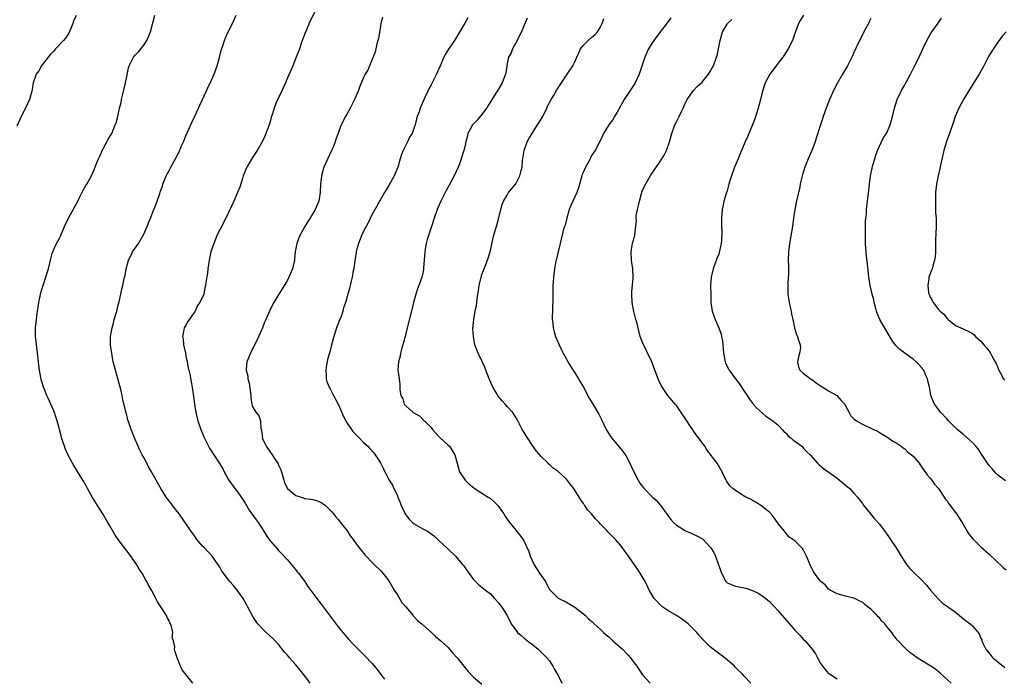
# Model space of a CAD drawing. Units: inches. Extents: x 2616000 to 2619000, y 1533000 to 1536000.
# Drawn here: x 2617696 to 2617929, y 1535550 to 1535706 of the extents above; entities that cross this region are included whole.
import ezdxf

# ---------------------------------------------------------------- set-up
doc = ezdxf.new("R2010")
doc.units = ezdxf.units.IN
doc.header["$MEASUREMENT"] = 0
doc.layers.add('LD26161533_10ft', color=92, linetype='Continuous')

msp = doc.modelspace()

# ---------------------------------------------------------------- linework, layer by layer
at = {"layer": 'LD26161533_10ft'}
for points, elevation in [([(2617766.09, 1535709), (2617764.39, 1535705.61), (2617763.49, 1535703.49), (2617763.19, 1535702.81), (2617762.64, 1535701.36), (2617762.24, 1535700.24), (2617761.83, 1535699), (2617761.63, 1535698.37), (2617761.09, 1535697), (2617760.24, 1535695), (2617759, 1535692.17), (2617758.53, 1535691), (2617758.04, 1535689.96), (2617757.64, 1535689), (2617756.67, 1535687), (2617756.14, 1535685.86), (2617755.83, 1535685), (2617755.37, 1535683.37), (2617755.19, 1535682.81), (2617755, 1535682.06), (2617754.68, 1535681), (2617753.93, 1535679), (2617753.64, 1535678.36), (2617752.99, 1535677), (2617751.81, 1535675), (2617750.71, 1535673.29), (2617749.43, 1535671), (2617748.57, 1535669), (2617748.34, 1535668.34), (2617747.71, 1535666.29), (2617747.22, 1535665), (2617746.35, 1535663), (2617744.41, 1535659), (2617743, 1535656.24), (2617742.41, 1535655), (2617741.56, 1535653), (2617740.91, 1535651), (2617740.5, 1535649), (2617740.2, 1535647), (2617740.07, 1535645.93), (2617739.71, 1535643.71), (2617739.62, 1535643), (2617739.5, 1535642.5), (2617739.2, 1535641), (2617738.31, 1535639), (2617737.71, 1535638.29), (2617737.17, 1535637), (2617735.48, 1535634.52), (2617735, 1535633.68), (2617734.72, 1535633.28), (2617734.59, 1535633), (2617734.53, 1535632.53), (2617734.15, 1535631), (2617734.31, 1535630.31), (2617734.45, 1535629), (2617734.88, 1535627), (2617735, 1535626.3), (2617735.26, 1535625), (2617735.49, 1535623.49), (2617735.66, 1535623), (2617735.91, 1535622.09), (2617736.23, 1535620.23), (2617736.49, 1535619), (2617736.79, 1535616.79), (2617736.99, 1535615), (2617737.31, 1535613), (2617737.82, 1535611), (2617738.53, 1535609), (2617739.24, 1535607.24), (2617740.33, 1535605), (2617740.58, 1535604.58), (2617741.59, 1535603), (2617742.96, 1535600.96), (2617743.71, 1535599.71), (2617744.07, 1535599), (2617745, 1535597.23), (2617745.15, 1535597), (2617746.59, 1535595), (2617747, 1535594.46), (2617748.04, 1535593), (2617748.43, 1535592.43), (2617749, 1535591.52), (2617749.94, 1535589.94), (2617751, 1535588.47), (2617751.59, 1535587.59), (2617752.04, 1535587), (2617753, 1535585.59), (2617753.99, 1535583.99), (2617754.69, 1535583), (2617755, 1535582.6), (2617756.65, 1535580.65), (2617757, 1535580.32), (2617757.62, 1535579.62), (2617759, 1535578.18), (2617760.42, 1535576.42), (2617761, 1535575.77), (2617761.32, 1535575.32), (2617761.61, 1535575), (2617763.09, 1535573), (2617763.84, 1535571.84), (2617765.94, 1535569), (2617766.42, 1535568.42), (2617767, 1535567.66), (2617771, 1535562.35), (2617773, 1535559.91), (2617773.43, 1535559.43), (2617774.38, 1535558.39), (2617775.76, 1535557), (2617777.41, 1535555.41), (2617779, 1535553.69), (2617780.2, 1535552.2), (2617781.06, 1535551), (2617781.92, 1535549.92)], 8170), ([(2617709.07, 1535706.93), (2617708.44, 1535705.56), (2617708.27, 1535705), (2617707.28, 1535702.72), (2617706.49, 1535701.51), (2617706.06, 1535701), (2617704.18, 1535699), (2617703.64, 1535698.36), (2617703, 1535697.71), (2617701, 1535695.2), (2617700.85, 1535695), (2617700.18, 1535693.82), (2617699.6, 1535693), (2617698.9, 1535691), (2617698.62, 1535689.38), (2617698.54, 1535689), (2617697.98, 1535687), (2617697.04, 1535685), (2617696, 1535683), (2617695, 1535680.71)], 8140), ([(2617736.59, 1535549), (2617734.12, 1535552.12), (2617733.69, 1535553), (2617732.93, 1535555), (2617732.43, 1535556.43), (2617732.32, 1535557), (2617732.39, 1535557.61), (2617732.06, 1535559), (2617731.76, 1535559.76), (2617731.87, 1535561), (2617731.61, 1535562.39), (2617731.37, 1535563), (2617731.22, 1535563.22), (2617731, 1535563.7), (2617730.54, 1535564.54), (2617730.39, 1535565), (2617729.23, 1535566.77), (2617728.24, 1535568.24), (2617727.86, 1535569), (2617726.83, 1535571), (2617726.16, 1535572.16), (2617725.77, 1535573), (2617725.46, 1535573.46), (2617725, 1535574.33), (2617724.61, 1535575), (2617723.94, 1535575.94), (2617723.37, 1535577), (2617723, 1535577.56), (2617721.99, 1535579), (2617721.55, 1535579.55), (2617721, 1535580.29), (2617720.68, 1535580.68), (2617718.94, 1535582.94), (2617718.15, 1535584.15), (2617717, 1535586.18), (2617716.55, 1535587), (2617715.35, 1535589), (2617714.07, 1535591), (2617712.89, 1535592.89), (2617711.73, 1535595), (2617711.49, 1535595.49), (2617710.77, 1535596.77), (2617710.01, 1535598.01), (2617708.45, 1535600.45), (2617708.13, 1535601), (2617707.08, 1535603.08), (2617706.45, 1535604.45), (2617706.24, 1535605), (2617705.54, 1535607), (2617705.45, 1535607.45), (2617705.06, 1535609), (2617705, 1535609.28), (2617704.56, 1535611), (2617704.18, 1535612.18), (2617703.9, 1535613), (2617703.07, 1535615), (2617702.39, 1535616.39), (2617702.13, 1535617), (2617701.58, 1535618.42), (2617701.24, 1535619.24), (2617701, 1535620.1), (2617700.78, 1535620.78), (2617700.71, 1535621.29), (2617700.35, 1535623), (2617700.17, 1535624.17), (2617700.11, 1535625), (2617699.83, 1535627.83), (2617699.64, 1535629), (2617699.46, 1535630.54), (2617699.43, 1535631), (2617699.45, 1535633), (2617699.72, 1535635.72), (2617699.9, 1535637), (2617700.05, 1535637.95), (2617700.2, 1535639), (2617700.68, 1535641.32), (2617701.13, 1535642.87), (2617701.27, 1535643.27), (2617702.25, 1535646.25), (2617702.46, 1535647), (2617702.94, 1535649.06), (2617703.36, 1535650.64), (2617703.48, 1535651), (2617703.93, 1535651.93), (2617704.41, 1535653), (2617705, 1535654.05), (2617705.32, 1535654.68), (2617706.3, 1535657), (2617707.24, 1535659), (2617709.41, 1535663), (2617709.85, 1535663.85), (2617710.6, 1535665.4), (2617711.31, 1535666.69), (2617711.52, 1535667), (2617712.64, 1535669), (2617713.39, 1535670.61), (2617713.86, 1535671.86), (2617714.31, 1535673), (2617714.52, 1535673.48), (2617715, 1535674.47), (2617715.22, 1535675), (2617715.51, 1535675.51), (2617716.29, 1535677), (2617716.51, 1535677.49), (2617717, 1535678.25), (2617717.45, 1535679), (2617718.29, 1535681), (2617718.46, 1535681.54), (2617718.85, 1535683), (2617719.32, 1535685), (2617719.66, 1535686.34), (2617719.77, 1535687), (2617719.98, 1535687.98), (2617720.41, 1535689.59), (2617720.73, 1535691), (2617721, 1535692.45), (2617721.45, 1535694.55), (2617721.56, 1535695), (2617722.58, 1535697), (2617723, 1535697.5), (2617723.74, 1535698.26), (2617725, 1535699.84), (2617725.78, 1535701), (2617726.28, 1535702.28), (2617726.59, 1535703), (2617727.62, 1535707)], 8150), ([(2617764.35, 1535549), (2617763, 1535550.83), (2617761, 1535553.34), (2617759.51, 1535555), (2617759, 1535555.64), (2617758.33, 1535556.33), (2617757, 1535558.02), (2617756.09, 1535559), (2617755.54, 1535559.54), (2617753.94, 1535561), (2617753, 1535561.9), (2617752.01, 1535563), (2617751.58, 1535563.58), (2617750.79, 1535564.79), (2617750.07, 1535566.07), (2617749.65, 1535567), (2617749.4, 1535567.4), (2617748.56, 1535569), (2617747.12, 1535571), (2617746.15, 1535572.15), (2617745.4, 1535573), (2617745, 1535573.54), (2617743.85, 1535575), (2617743.51, 1535575.51), (2617743, 1535576.39), (2617742.62, 1535577), (2617741.23, 1535579), (2617740.14, 1535580.14), (2617739.35, 1535581), (2617739, 1535581.34), (2617737.61, 1535583), (2617737, 1535583.81), (2617736.13, 1535585), (2617733.38, 1535589), (2617731.84, 1535591), (2617731.49, 1535591.49), (2617730.33, 1535593), (2617729.06, 1535595), (2617726.82, 1535599), (2617726.18, 1535600.18), (2617725.71, 1535601), (2617725, 1535602.37), (2617724.66, 1535603), (2617724.12, 1535604.12), (2617723.66, 1535605), (2617723, 1535606.58), (2617722.8, 1535607), (2617722.05, 1535609), (2617721.6, 1535610.4), (2617721.29, 1535611.29), (2617721, 1535612.39), (2617720.86, 1535612.86), (2617720.09, 1535616.09), (2617719.91, 1535617), (2617719.56, 1535618.44), (2617718.3, 1535623), (2617717.82, 1535625), (2617717.52, 1535626.48), (2617717.44, 1535627), (2617717.4, 1535627.4), (2617717.17, 1535629), (2617717.19, 1535631), (2617717.54, 1535633), (2617717.87, 1535634.13), (2617718.06, 1535635), (2617718.62, 1535637), (2617719, 1535638.49), (2617719.2, 1535639.2), (2617719.61, 1535641), (2617719.84, 1535642.16), (2617720.05, 1535643), (2617720.33, 1535644.33), (2617720.5, 1535645), (2617720.62, 1535645.38), (2617720.86, 1535647), (2617721.38, 1535649), (2617721.94, 1535650.06), (2617722.36, 1535651), (2617723.74, 1535653), (2617724.97, 1535655), (2617725.85, 1535657), (2617726.15, 1535657.85), (2617726.59, 1535659), (2617727.38, 1535661), (2617727.86, 1535662.14), (2617728.19, 1535663), (2617728.81, 1535664.81), (2617728.92, 1535665.08), (2617729.42, 1535666.58), (2617729.54, 1535667), (2617730.35, 1535669), (2617731, 1535670.26), (2617731.27, 1535670.73), (2617731.41, 1535671), (2617731.89, 1535671.89), (2617732.69, 1535673.31), (2617733, 1535673.96), (2617733.36, 1535674.64), (2617733.9, 1535675.9), (2617734.39, 1535677), (2617735, 1535678.46), (2617736.39, 1535681.61), (2617737, 1535682.93), (2617737.99, 1535685), (2617738.29, 1535685.71), (2617738.93, 1535687), (2617740.21, 1535689.79), (2617741, 1535691.44), (2617741.65, 1535693), (2617742.37, 1535695), (2617742.94, 1535696.94), (2617743.34, 1535698.66), (2617743.7, 1535699.7), (2617744.08, 1535701), (2617744.37, 1535701.63), (2617745.01, 1535703), (2617746.01, 1535705), (2617746.32, 1535705.68), (2617746.9, 1535707)], 8160), ([(2617781.5, 1535706.5), (2617781.13, 1535705), (2617781, 1535704.34), (2617780.51, 1535701.49), (2617780.4, 1535701), (2617780.18, 1535700.18), (2617779.77, 1535698.23), (2617779, 1535696.32), (2617778.38, 1535695), (2617778, 1535694), (2617777.36, 1535693), (2617777, 1535692.19), (2617776.08, 1535689.92), (2617775.73, 1535689), (2617774.89, 1535687), (2617773.87, 1535685), (2617773, 1535683.4), (2617772.76, 1535683), (2617771.74, 1535681), (2617771, 1535679.09), (2617770.44, 1535677.56), (2617770.27, 1535677), (2617769.78, 1535675.77), (2617769.44, 1535675), (2617768.07, 1535672.07), (2617767.6, 1535671), (2617767.49, 1535670.51), (2617767.02, 1535669), (2617766.84, 1535667), (2617766.77, 1535665), (2617766.43, 1535663), (2617765.58, 1535661), (2617765, 1535660.06), (2617764.38, 1535659), (2617763.84, 1535658.16), (2617763.14, 1535657), (2617762, 1535655), (2617761.72, 1535654.28), (2617761.19, 1535653), (2617760.86, 1535651), (2617760.7, 1535649.3), (2617760.66, 1535649), (2617760.18, 1535647), (2617759.35, 1535645), (2617759, 1535644.31), (2617757.76, 1535642.24), (2617756.98, 1535641.02), (2617755.78, 1535639), (2617755, 1535637.5), (2617754.84, 1535637.16), (2617753.92, 1535635), (2617753.61, 1535634.39), (2617753.07, 1535633), (2617751.84, 1535630.16), (2617751.24, 1535629), (2617750.24, 1535627), (2617749.91, 1535626.09), (2617749.41, 1535625), (2617749.26, 1535623.26), (2617749.21, 1535623), (2617749.6, 1535621.6), (2617749.63, 1535621), (2617749.95, 1535619.95), (2617750.33, 1535617), (2617750.38, 1535616.38), (2617750.62, 1535615), (2617750.69, 1535614.69), (2617751, 1535613.92), (2617751.61, 1535613), (2617752.24, 1535612.24), (2617752.66, 1535611), (2617752.7, 1535609.3), (2617752.86, 1535608.86), (2617753, 1535607.55), (2617753.07, 1535607.07), (2617753.06, 1535607), (2617753.97, 1535605), (2617755, 1535603.54), (2617755.26, 1535603.26), (2617755.39, 1535603), (2617756.1, 1535601.9), (2617756.72, 1535601), (2617757, 1535600.38), (2617757.46, 1535599.46), (2617757.6, 1535599), (2617758.14, 1535597), (2617758.34, 1535596.34), (2617759.02, 1535595), (2617761, 1535593.39), (2617762.79, 1535592.79), (2617763, 1535592.7), (2617764.54, 1535592.54), (2617765, 1535592.4), (2617766.11, 1535592.11), (2617767, 1535591.71), (2617767.43, 1535591.43), (2617767.98, 1535591), (2617769, 1535590), (2617769.47, 1535589.47), (2617769.93, 1535589), (2617770.37, 1535588.37), (2617771, 1535587.68), (2617771.3, 1535587.3), (2617771.58, 1535587), (2617773.09, 1535585), (2617773.83, 1535583.83), (2617774.52, 1535583), (2617774.7, 1535582.7), (2617775.98, 1535581), (2617776.43, 1535580.43), (2617777, 1535579.77), (2617777.34, 1535579.34), (2617777.63, 1535579), (2617779, 1535577.62), (2617779.59, 1535577), (2617781, 1535575.62), (2617781.54, 1535575), (2617782.2, 1535574.2), (2617783, 1535573.16), (2617784.25, 1535571), (2617785, 1535569.87), (2617786.06, 1535568.06), (2617787, 1535567.03), (2617788.71, 1535565), (2617788.83, 1535564.83), (2617789, 1535564.68), (2617789.78, 1535563.78), (2617790.76, 1535563), (2617791, 1535562.77), (2617793.06, 1535561), (2617794.06, 1535560.06), (2617795.31, 1535559), (2617797, 1535557.39), (2617797.37, 1535557), (2617798.12, 1535556.12), (2617799.14, 1535555), (2617800.75, 1535553), (2617801.73, 1535551.73), (2617803, 1535550.43), (2617805, 1535548.79)], 8180), ([(2617801.69, 1535706.31), (2617800.92, 1535705.08), (2617799.46, 1535702.54), (2617798.48, 1535701), (2617797.09, 1535698.91), (2617796.31, 1535697.69), (2617796, 1535697), (2617795.27, 1535695.27), (2617795.09, 1535694.91), (2617795, 1535694.67), (2617794.22, 1535693), (2617793.21, 1535691), (2617793, 1535690.53), (2617792.45, 1535689.55), (2617792.17, 1535689), (2617791.52, 1535687.52), (2617791.19, 1535686.81), (2617790.41, 1535685), (2617790.12, 1535684.12), (2617789.69, 1535683), (2617789.51, 1535682.49), (2617789.22, 1535681), (2617789, 1535680.37), (2617788.47, 1535679), (2617787.88, 1535678.12), (2617787.36, 1535677), (2617786.35, 1535675), (2617785.96, 1535674.04), (2617785.64, 1535673), (2617785.08, 1535671), (2617784.27, 1535669), (2617783, 1535666.67), (2617782.35, 1535665.65), (2617781.95, 1535665), (2617781, 1535663.37), (2617780.79, 1535663), (2617780.18, 1535661.82), (2617779, 1535659.76), (2617778.11, 1535657.89), (2617777, 1535655.88), (2617776.56, 1535655), (2617775.78, 1535653), (2617775.37, 1535651.37), (2617775.29, 1535651), (2617775.26, 1535650.74), (2617774.93, 1535648.93), (2617774.68, 1535647), (2617774.57, 1535646.57), (2617774.34, 1535645), (2617774.09, 1535644.09), (2617773.87, 1535643), (2617773.7, 1535642.3), (2617773.3, 1535641), (2617772.71, 1535639), (2617772.28, 1535637.72), (2617772.11, 1535637), (2617771.7, 1535635.7), (2617771.41, 1535635), (2617771.27, 1535634.73), (2617771, 1535633.96), (2617770.72, 1535633.28), (2617770.47, 1535632.47), (2617769.95, 1535631), (2617769.4, 1535629), (2617769, 1535627.38), (2617768.45, 1535625.55), (2617768.37, 1535625), (2617768.28, 1535624.28), (2617768.07, 1535623), (2617768.16, 1535621.84), (2617768.17, 1535621), (2617768.31, 1535620.31), (2617768.84, 1535619), (2617769, 1535618.74), (2617769.9, 1535617), (2617771.01, 1535615.01), (2617771.89, 1535613), (2617772.18, 1535612.18), (2617772.83, 1535611), (2617773, 1535610.71), (2617774.16, 1535609), (2617774.48, 1535608.48), (2617775, 1535607.97), (2617775.46, 1535607.46), (2617775.96, 1535607), (2617777, 1535605.89), (2617778.03, 1535605), (2617778.48, 1535604.48), (2617779.43, 1535603.43), (2617779.79, 1535603), (2617781, 1535601.11), (2617781.71, 1535599.71), (2617782.03, 1535599), (2617782.38, 1535598.38), (2617783.09, 1535597), (2617783.84, 1535595.84), (2617784.2, 1535595), (2617785, 1535593.39), (2617785.15, 1535593), (2617785.69, 1535591.69), (2617785.9, 1535591), (2617786.85, 1535589), (2617787, 1535588.79), (2617787.8, 1535587.8), (2617788.61, 1535587), (2617789, 1535586.67), (2617791, 1535585.5), (2617791.96, 1535585), (2617792.6, 1535584.6), (2617793, 1535584.3), (2617793.76, 1535583.76), (2617794.61, 1535583), (2617795, 1535582.61), (2617796.68, 1535581), (2617796.83, 1535580.83), (2617798.79, 1535579), (2617800.51, 1535577), (2617800.71, 1535576.71), (2617801, 1535576.26), (2617801.54, 1535575.54), (2617803, 1535573.47), (2617804.25, 1535572.25), (2617805, 1535571.69), (2617805.81, 1535571), (2617807, 1535570.08), (2617807.98, 1535569), (2617809, 1535567.92), (2617809.68, 1535567), (2617810.95, 1535565), (2617811.95, 1535563), (2617813, 1535561.5), (2617813.4, 1535561), (2617814.26, 1535560.26), (2617815, 1535559.65), (2617815.81, 1535559), (2617817, 1535558.1), (2617818.3, 1535557), (2617819, 1535556.35), (2617819.66, 1535555.66), (2617820.34, 1535555), (2617821, 1535554.24), (2617821.78, 1535553), (2617822.2, 1535552.2), (2617823, 1535550.82), (2617823.87, 1535549)], 8190), ([(2617815.72, 1535706.28), (2617815, 1535704.6), (2617814.35, 1535703), (2617813.66, 1535701.66), (2617813.36, 1535701), (2617812.25, 1535699), (2617811.92, 1535698.08), (2617811.32, 1535697), (2617811, 1535695.48), (2617810.66, 1535693.34), (2617810.58, 1535693), (2617809.78, 1535691), (2617809, 1535689.65), (2617807.9, 1535687.9), (2617807, 1535686.51), (2617806.1, 1535685), (2617805, 1535683.51), (2617803.88, 1535682.12), (2617803, 1535681.29), (2617802.75, 1535681), (2617801.67, 1535679), (2617801.55, 1535678.45), (2617801.18, 1535677), (2617801, 1535676.17), (2617800.71, 1535675), (2617800.08, 1535673), (2617799.59, 1535671.59), (2617799.36, 1535671), (2617798.45, 1535669), (2617797.26, 1535666.74), (2617796.53, 1535665.47), (2617795.28, 1535663), (2617794.58, 1535661.42), (2617794.42, 1535661), (2617793.74, 1535659), (2617793.1, 1535657), (2617792.07, 1535653.93), (2617791.83, 1535653), (2617791.6, 1535651.6), (2617791.48, 1535651), (2617791.17, 1535647.17), (2617791.17, 1535646.83), (2617791, 1535645.95), (2617790.8, 1535645), (2617790.09, 1535643), (2617789.76, 1535642.25), (2617789.37, 1535641), (2617788.83, 1535639), (2617788.34, 1535637), (2617788.09, 1535636.09), (2617787.29, 1535633), (2617787, 1535631.67), (2617786.81, 1535631), (2617786.43, 1535629.57), (2617785.95, 1535627.95), (2617785.73, 1535627), (2617785.65, 1535626.35), (2617785.25, 1535625), (2617785.09, 1535623.09), (2617785.39, 1535621), (2617785.62, 1535619.62), (2617785.61, 1535618.39), (2617785.82, 1535617), (2617786.26, 1535616.26), (2617786.64, 1535615), (2617787, 1535614.57), (2617788.76, 1535613), (2617788.91, 1535612.91), (2617789, 1535612.82), (2617790.2, 1535612.2), (2617791.22, 1535611.22), (2617791.42, 1535611), (2617793, 1535609.45), (2617793.31, 1535609), (2617794.1, 1535608.1), (2617795.08, 1535607.08), (2617797, 1535605.29), (2617797.33, 1535605), (2617797.99, 1535603.99), (2617798.6, 1535603), (2617799.17, 1535601), (2617799.52, 1535599.52), (2617799.73, 1535599), (2617801.04, 1535597), (2617802.02, 1535596.02), (2617803, 1535595.25), (2617803.13, 1535595.13), (2617805, 1535593.93), (2617806.49, 1535593), (2617807, 1535592.63), (2617807.86, 1535591.86), (2617808.78, 1535591), (2617809, 1535590.72), (2617809.68, 1535589.68), (2617810.17, 1535589), (2617810.48, 1535588.48), (2617811, 1535587.78), (2617811.3, 1535587.3), (2617813, 1535585.2), (2617814, 1535584), (2617814.84, 1535582.84), (2617816.09, 1535580.09), (2617816.41, 1535579), (2617817.39, 1535577), (2617818.65, 1535575), (2617819, 1535574.42), (2617820.02, 1535573), (2617820.35, 1535572.35), (2617821, 1535571.17), (2617821.14, 1535571), (2617823, 1535569.13), (2617823.2, 1535569), (2617825, 1535568.14), (2617827, 1535567), (2617829.48, 1535565), (2617830.22, 1535564.22), (2617831, 1535563.55), (2617831.56, 1535563), (2617833, 1535561.74), (2617833.75, 1535561), (2617834.41, 1535560.41), (2617835, 1535559.96), (2617835.5, 1535559.5), (2617836, 1535559), (2617837.6, 1535557.6), (2617838.23, 1535557), (2617839.62, 1535555.62), (2617840.16, 1535555), (2617841, 1535553.81), (2617841.62, 1535553), (2617843, 1535550.92), (2617844.81, 1535549)], 8200), ([(2617868.61, 1535549), (2617867, 1535550.65), (2617866.73, 1535551), (2617865, 1535552.67), (2617864.71, 1535553), (2617863, 1535554.48), (2617861.61, 1535555.61), (2617859.72, 1535557), (2617859, 1535557.62), (2617857.54, 1535559), (2617857.28, 1535559.28), (2617857, 1535559.61), (2617856.34, 1535560.34), (2617855.81, 1535561), (2617855, 1535561.86), (2617853.79, 1535563), (2617853.36, 1535563.36), (2617852.2, 1535564.2), (2617850.99, 1535564.99), (2617849, 1535566.21), (2617847.77, 1535567), (2617847, 1535567.69), (2617846.37, 1535568.37), (2617845.75, 1535569), (2617845, 1535570.19), (2617844.57, 1535571), (2617844.09, 1535572.09), (2617843.62, 1535573), (2617842.46, 1535575), (2617841.89, 1535575.89), (2617841.07, 1535577), (2617839.66, 1535579), (2617838.28, 1535581), (2617837.71, 1535581.71), (2617836.56, 1535583), (2617835, 1535584.53), (2617834.77, 1535584.77), (2617834.59, 1535585), (2617833, 1535586.7), (2617832.75, 1535587), (2617831.87, 1535587.87), (2617830.9, 1535589), (2617829.98, 1535589.98), (2617829.33, 1535591), (2617829.18, 1535591.18), (2617829, 1535591.47), (2617828.36, 1535592.36), (2617828.01, 1535593), (2617827, 1535594.6), (2617826.71, 1535595), (2617825.96, 1535595.96), (2617825, 1535597.21), (2617823, 1535599.04), (2617821.83, 1535599.83), (2617821, 1535600.69), (2617820.81, 1535600.81), (2617820.64, 1535601), (2617819, 1535602.63), (2617817.88, 1535603.88), (2617817, 1535605.22), (2617815.78, 1535607), (2617815.5, 1535607.5), (2617815, 1535608.29), (2617814.52, 1535609), (2617813.31, 1535611.31), (2617812.58, 1535612.58), (2617812.31, 1535613), (2617811, 1535614.43), (2617810.53, 1535615), (2617809.76, 1535615.76), (2617808.84, 1535616.84), (2617808.45, 1535617.55), (2617807.58, 1535619), (2617807.39, 1535619.39), (2617806.78, 1535620.78), (2617806.71, 1535621), (2617805.94, 1535623), (2617805.7, 1535623.7), (2617805, 1535625.25), (2617804.08, 1535627), (2617803.34, 1535629), (2617802.97, 1535631), (2617802.88, 1535632.88), (2617803.08, 1535635), (2617803.44, 1535637), (2617803.73, 1535638.27), (2617803.81, 1535639), (2617803.87, 1535639.87), (2617804.05, 1535641), (2617804.2, 1535641.8), (2617804.32, 1535643), (2617804.79, 1535645), (2617805, 1535645.62), (2617805.53, 1535647), (2617806.34, 1535649), (2617806.95, 1535651), (2617807.82, 1535655), (2617808.43, 1535657), (2617809.03, 1535659.03), (2617809.5, 1535661), (2617809.77, 1535662.23), (2617810.08, 1535663), (2617811, 1535664.44), (2617811.32, 1535665), (2617813, 1535667.12), (2617814, 1535669), (2617814.26, 1535670.26), (2617814.49, 1535671), (2617814.58, 1535672.58), (2617815.01, 1535675), (2617815.72, 1535677), (2617816.14, 1535677.86), (2617816.86, 1535679), (2617818.18, 1535681), (2617818.47, 1535681.53), (2617819.24, 1535682.76), (2617819.38, 1535683), (2617820.38, 1535685), (2617820.54, 1535685.46), (2617821.38, 1535687), (2617821.91, 1535687.91), (2617822.68, 1535689.32), (2617823, 1535689.77), (2617823.49, 1535690.51), (2617823.85, 1535691), (2617825.2, 1535693), (2617826.52, 1535695), (2617827, 1535695.91), (2617827.46, 1535697), (2617827.96, 1535698.04), (2617828.35, 1535699), (2617829, 1535699.87), (2617830.16, 1535701), (2617831, 1535701.75), (2617831.7, 1535702.3), (2617832.34, 1535703), (2617833, 1535704.02), (2617833.47, 1535705), (2617833.85, 1535706.15)], 8210), ([(2617849.66, 1535706.34), (2617848.82, 1535705.18), (2617847, 1535702.83), (2617845.68, 1535701), (2617845, 1535700), (2617844.43, 1535699), (2617843.53, 1535697), (2617842.16, 1535693), (2617841.16, 1535690.84), (2617838.67, 1535687), (2617837, 1535684), (2617836.35, 1535683), (2617835.86, 1535682.14), (2617835.03, 1535681), (2617833.79, 1535679), (2617833.54, 1535678.46), (2617832.87, 1535677.13), (2617831.75, 1535675), (2617831.45, 1535674.55), (2617831, 1535673.83), (2617830.7, 1535673.3), (2617830.58, 1535673), (2617830.11, 1535672.11), (2617829.5, 1535671), (2617829, 1535669.91), (2617828.73, 1535669.27), (2617828.64, 1535669), (2617827.86, 1535666.14), (2617827.48, 1535665), (2617826.05, 1535661.95), (2617825.66, 1535661), (2617825.05, 1535659), (2617824.66, 1535657.34), (2617824.53, 1535657), (2617824.33, 1535656.33), (2617823.49, 1535653), (2617822.41, 1535648.41), (2617822.14, 1535647), (2617821.9, 1535645), (2617821.87, 1535643.87), (2617821.81, 1535643), (2617821.78, 1535642.22), (2617821.75, 1535639.75), (2617821.7, 1535637.7), (2617821.7, 1535637), (2617821.62, 1535635.62), (2617821.65, 1535635), (2617821.78, 1535634.22), (2617821.83, 1535633), (2617822.05, 1535632.05), (2617822.4, 1535631), (2617823.26, 1535629), (2617823.84, 1535627.84), (2617824.23, 1535627), (2617825, 1535625.61), (2617825.32, 1535625), (2617825.94, 1535623.94), (2617827, 1535622.37), (2617827.81, 1535621), (2617828.23, 1535620.23), (2617829, 1535618.98), (2617830.39, 1535616.39), (2617831.12, 1535615.12), (2617832.42, 1535613), (2617832.63, 1535612.63), (2617833.32, 1535611.32), (2617834.38, 1535609), (2617834.6, 1535608.6), (2617835.63, 1535607), (2617837, 1535605.4), (2617838.08, 1535604.08), (2617839, 1535602.81), (2617839.98, 1535601), (2617840.32, 1535600.32), (2617841, 1535598.85), (2617841.93, 1535597), (2617842.32, 1535596.32), (2617843.2, 1535595.2), (2617845.38, 1535593), (2617846.23, 1535592.23), (2617847, 1535591.35), (2617847.16, 1535591.16), (2617847.97, 1535590.03), (2617849, 1535588.66), (2617849.69, 1535587.69), (2617850.31, 1535587), (2617851, 1535586.32), (2617852.65, 1535585.35), (2617853, 1535585.12), (2617854.46, 1535584.46), (2617855, 1535584.26), (2617855.85, 1535583.85), (2617857.14, 1535583.14), (2617857.31, 1535583), (2617859, 1535581.18), (2617859.14, 1535581), (2617859.86, 1535579.86), (2617860.24, 1535579), (2617860.94, 1535577), (2617861, 1535576.79), (2617861.49, 1535575.49), (2617861.63, 1535575), (2617862.72, 1535573), (2617862.85, 1535572.85), (2617863, 1535572.72), (2617865, 1535571.92), (2617865.81, 1535571.81), (2617867.44, 1535571.44), (2617869, 1535570.94), (2617870.31, 1535570.31), (2617871, 1535569.9), (2617872.17, 1535569), (2617873, 1535568.31), (2617873.63, 1535567.63), (2617874.25, 1535567), (2617875, 1535566.17), (2617876.02, 1535565), (2617877, 1535563.81), (2617879, 1535561.51), (2617880.24, 1535560.24), (2617881, 1535559.43), (2617881.43, 1535559), (2617883.1, 1535557), (2617883.89, 1535555.89), (2617884.4, 1535555), (2617885, 1535553.81), (2617885.57, 1535553), (2617886.2, 1535552.2), (2617887, 1535551.3), (2617887.41, 1535551), (2617889, 1535550.05)], 8220), ([(2617915.97, 1535549), (2617913.37, 1535551.37), (2617912.26, 1535552.26), (2617911.19, 1535553), (2617909, 1535554.31), (2617907.92, 1535555), (2617906.23, 1535556.23), (2617905.31, 1535557), (2617903.24, 1535559.24), (2617903, 1535559.57), (2617902.35, 1535560.35), (2617901.92, 1535561), (2617901, 1535562.07), (2617900.27, 1535563), (2617899.62, 1535563.62), (2617899, 1535564.44), (2617898.71, 1535564.71), (2617898.51, 1535565), (2617897, 1535566.48), (2617896.37, 1535567), (2617895.58, 1535567.58), (2617895, 1535568.15), (2617894.41, 1535568.41), (2617893.16, 1535569), (2617893, 1535569.09), (2617891, 1535569.53), (2617889.89, 1535569.89), (2617889, 1535570.11), (2617887.35, 1535571), (2617887.16, 1535571.16), (2617887, 1535571.24), (2617886.22, 1535572.22), (2617885.15, 1535573), (2617885, 1535573.17), (2617883.63, 1535575), (2617883.4, 1535575.4), (2617883, 1535576.21), (2617882.75, 1535576.75), (2617882.6, 1535577), (2617881.78, 1535579), (2617881, 1535580.59), (2617880.82, 1535580.82), (2617880.65, 1535581), (2617879, 1535582.66), (2617878.79, 1535582.79), (2617878.55, 1535583), (2617877.62, 1535583.63), (2617876.69, 1535584.69), (2617876.46, 1535585), (2617875, 1535586.85), (2617874.91, 1535587), (2617874.1, 1535588.1), (2617873.38, 1535589), (2617873, 1535589.41), (2617871, 1535591.04), (2617869.78, 1535591.78), (2617869, 1535592.19), (2617868.49, 1535592.49), (2617867.39, 1535593), (2617867, 1535593.23), (2617865, 1535594.52), (2617864.34, 1535595), (2617863.66, 1535595.66), (2617862.86, 1535596.86), (2617862.8, 1535597), (2617862.17, 1535598.17), (2617861.84, 1535599), (2617860.6, 1535601), (2617858.21, 1535604.21), (2617857.69, 1535605), (2617856.25, 1535607), (2617855.7, 1535607.7), (2617855, 1535608.78), (2617854.9, 1535608.9), (2617854.52, 1535609.48), (2617853.27, 1535611.27), (2617853, 1535611.77), (2617852.16, 1535613), (2617851, 1535614.64), (2617850.71, 1535615), (2617849.9, 1535615.89), (2617849, 1535617.01), (2617847.37, 1535619.37), (2617846.74, 1535620.74), (2617846.19, 1535622.19), (2617845.92, 1535623), (2617845.16, 1535625), (2617845, 1535625.36), (2617844.18, 1535627), (2617843.81, 1535627.81), (2617843.19, 1535629), (2617842.45, 1535631), (2617841.61, 1535634.39), (2617841.44, 1535635), (2617841.32, 1535635.32), (2617840.91, 1535636.91), (2617840.53, 1535639), (2617840.45, 1535641), (2617840.46, 1535641.54), (2617840.79, 1535644.79), (2617840.8, 1535645), (2617840.69, 1535647), (2617840.45, 1535648.45), (2617840.39, 1535649), (2617840.28, 1535651), (2617840.57, 1535652.57), (2617840.62, 1535653), (2617840.69, 1535653.31), (2617841.17, 1535654.83), (2617841.2, 1535655), (2617841.2, 1535655.2), (2617841.44, 1535657), (2617841.56, 1535658.44), (2617841.49, 1535659), (2617841.5, 1535659.5), (2617841.76, 1535661), (2617842.04, 1535661.96), (2617842.25, 1535663), (2617842.78, 1535664.78), (2617842.86, 1535665.14), (2617843, 1535665.49), (2617843.47, 1535666.53), (2617844.91, 1535669.09), (2617847, 1535672.1), (2617848.13, 1535673.87), (2617848.63, 1535675), (2617849.33, 1535677), (2617849.9, 1535679), (2617850.61, 1535681), (2617851, 1535681.78), (2617851.45, 1535682.55), (2617851.64, 1535683), (2617852.19, 1535684.19), (2617852.61, 1535685), (2617853, 1535685.91), (2617853.53, 1535687), (2617854.93, 1535689.07), (2617855.93, 1535690.07), (2617857, 1535691.05), (2617858.61, 1535693), (2617859, 1535693.64), (2617859.47, 1535694.53), (2617859.74, 1535695), (2617860.47, 1535697), (2617860.6, 1535697.4), (2617860.93, 1535699), (2617861, 1535699.44), (2617861.31, 1535701), (2617861.9, 1535703), (2617863, 1535704.86), (2617863.11, 1535705), (2617864.09, 1535705.91)], 8230), ([(2617881.05, 1535706.95), (2617880.3, 1535705.7), (2617879.91, 1535705), (2617879.26, 1535703.26), (2617879.1, 1535702.9), (2617878.45, 1535701), (2617877.45, 1535699), (2617876.49, 1535697.51), (2617876.13, 1535697), (2617875, 1535695.55), (2617873.92, 1535694.08), (2617873.07, 1535693), (2617872.02, 1535691), (2617871.36, 1535689), (2617870.85, 1535687), (2617870.31, 1535685), (2617869.53, 1535682.47), (2617868.97, 1535681), (2617868.15, 1535679), (2617867.83, 1535678.17), (2617867.26, 1535677), (2617866.43, 1535675), (2617865.99, 1535674.01), (2617865.6, 1535673), (2617864.74, 1535671), (2617864.01, 1535669), (2617863.58, 1535667.58), (2617863.43, 1535667), (2617863.35, 1535666.65), (2617863, 1535665.46), (2617862.76, 1535664.76), (2617862.25, 1535663), (2617862.05, 1535662.05), (2617861.86, 1535661), (2617861.69, 1535659), (2617861.66, 1535658.34), (2617861.7, 1535657), (2617861.78, 1535655.78), (2617861.68, 1535653.68), (2617861.6, 1535653), (2617861.14, 1535650.86), (2617861, 1535650.46), (2617860.58, 1535649.42), (2617859.69, 1535647), (2617859.23, 1535645), (2617859.1, 1535643), (2617859.11, 1535641), (2617859.15, 1535639), (2617859.42, 1535637), (2617859.83, 1535635.83), (2617860.14, 1535635), (2617861.03, 1535633), (2617861.55, 1535631.55), (2617861.65, 1535631), (2617861.89, 1535629.89), (2617861.95, 1535629), (2617862.08, 1535628.08), (2617862.12, 1535627), (2617862.5, 1535625), (2617862.64, 1535624.64), (2617863.34, 1535623.34), (2617863.51, 1535623), (2617865, 1535620.94), (2617865.86, 1535619.86), (2617867, 1535618.07), (2617867.76, 1535617), (2617868.23, 1535616.23), (2617869.1, 1535615.1), (2617869.19, 1535615), (2617869.99, 1535613.99), (2617872.14, 1535612.14), (2617873, 1535611.61), (2617873.32, 1535611.32), (2617873.79, 1535611), (2617875, 1535610.05), (2617876.03, 1535609), (2617876.45, 1535608.45), (2617877, 1535608.06), (2617877.43, 1535607.43), (2617878.1, 1535607), (2617878.53, 1535606.53), (2617879, 1535606.24), (2617880.63, 1535605), (2617881, 1535604.65), (2617881.79, 1535603.79), (2617882.64, 1535603), (2617884.35, 1535601), (2617884.68, 1535600.68), (2617885.76, 1535599.76), (2617889, 1535597.47), (2617889.61, 1535597), (2617890.34, 1535596.34), (2617891, 1535595.85), (2617891.44, 1535595.44), (2617891.98, 1535595), (2617893, 1535593.95), (2617893.86, 1535593), (2617894.32, 1535592.32), (2617895, 1535591.47), (2617895.2, 1535591.2), (2617896.93, 1535589), (2617897.88, 1535587.88), (2617899, 1535586.61), (2617900.23, 1535585), (2617901, 1535583.95), (2617901.66, 1535583), (2617902.96, 1535580.96), (2617904.12, 1535579), (2617905, 1535577.66), (2617905.5, 1535577), (2617906.16, 1535576.16), (2617907.16, 1535575.16), (2617909, 1535573.4), (2617910.14, 1535572.14), (2617911.13, 1535571), (2617912.9, 1535568.9), (2617913.93, 1535567.93), (2617915.32, 1535567), (2617917, 1535565.8), (2617917.95, 1535565), (2617918.54, 1535564.54), (2617919, 1535564.13), (2617920.46, 1535563), (2617921, 1535562.55), (2617922.64, 1535560.64), (2617923, 1535559.65), (2617923.2, 1535559.2), (2617923.24, 1535559), (2617923.42, 1535558.58), (2617924.2, 1535557), (2617924.54, 1535556.54), (2617925.44, 1535555.44), (2617925.83, 1535555), (2617927, 1535554.07), (2617928.3, 1535553), (2617928.69, 1535552.69)], 8240), ([(2617897, 1535706.21), (2617896.62, 1535705.38), (2617896.4, 1535705), (2617895.7, 1535703.7), (2617894.33, 1535701), (2617893, 1535698.13), (2617892.66, 1535697.34), (2617891.47, 1535695), (2617890.29, 1535693), (2617889.08, 1535691), (2617888.36, 1535689.64), (2617887.2, 1535687), (2617886.39, 1535685), (2617885.68, 1535683), (2617885.52, 1535682.48), (2617885.04, 1535681), (2617884.09, 1535677.91), (2617883.79, 1535677), (2617883.03, 1535675), (2617882.17, 1535673), (2617881.34, 1535671), (2617880.72, 1535669), (2617880.63, 1535668.63), (2617880.29, 1535667), (2617880.11, 1535665.89), (2617879.47, 1535663.47), (2617878.99, 1535661), (2617878.72, 1535659), (2617878.43, 1535657), (2617877.76, 1535653), (2617877.59, 1535651.59), (2617877.53, 1535651), (2617877.47, 1535649), (2617877.51, 1535647.51), (2617877.49, 1535645.49), (2617877.44, 1535645), (2617877.38, 1535643.38), (2617877.34, 1535643), (2617877.39, 1535641), (2617877.57, 1535639.57), (2617877.69, 1535639), (2617877.88, 1535637.88), (2617878.12, 1535637), (2617878.23, 1535636.23), (2617878.51, 1535635), (2617878.9, 1535633), (2617879.44, 1535631.44), (2617879.64, 1535631), (2617879.88, 1535630.12), (2617880.29, 1535629), (2617880.31, 1535628.31), (2617880.08, 1535627), (2617879.85, 1535626.15), (2617879.66, 1535625), (2617879.84, 1535623.84), (2617880.17, 1535623), (2617881, 1535622.3), (2617882.74, 1535621), (2617883, 1535620.83), (2617884.03, 1535620.03), (2617885, 1535619.39), (2617885.65, 1535619), (2617887, 1535618.1), (2617888.91, 1535617), (2617889.91, 1535615.91), (2617890.81, 1535615), (2617891, 1535614.61), (2617891.87, 1535613), (2617892.22, 1535612.22), (2617893, 1535611.53), (2617893.24, 1535611.24), (2617893.59, 1535611), (2617895, 1535610.26), (2617897, 1535609.3), (2617897.6, 1535609), (2617898.56, 1535608.56), (2617899, 1535608.27), (2617901, 1535607.07), (2617902.2, 1535606.2), (2617903, 1535605.8), (2617904.14, 1535605), (2617904.63, 1535604.63), (2617905, 1535604.44), (2617905.69, 1535603.69), (2617906.63, 1535603), (2617907, 1535602.65), (2617908.38, 1535601), (2617908.62, 1535600.61), (2617909, 1535600.19), (2617909.45, 1535599.45), (2617909.87, 1535599), (2617910.28, 1535598.28), (2617911, 1535597.49), (2617911.41, 1535597), (2617912.06, 1535596.06), (2617913, 1535595), (2617914.35, 1535593), (2617914.6, 1535592.6), (2617915, 1535592.09), (2617915.4, 1535591.4), (2617915.74, 1535591), (2617917, 1535589.36), (2617917.15, 1535589.15), (2617917.29, 1535589), (2617917.93, 1535587.93), (2617918.57, 1535587), (2617919.68, 1535585), (2617920.19, 1535584.19), (2617921.09, 1535583.09), (2617923, 1535581.26), (2617925, 1535579.5), (2617928.32, 1535576.32), (2617929, 1535575.8)], 8250), ([(2617928.85, 1535596.85), (2617927, 1535598.21), (2617926.6, 1535598.6), (2617925.64, 1535599.64), (2617925, 1535600.45), (2617924.61, 1535601), (2617923.18, 1535603.18), (2617922.37, 1535604.37), (2617921.84, 1535605), (2617921, 1535605.93), (2617919, 1535607.71), (2617918.26, 1535608.26), (2617917.43, 1535609), (2617915.38, 1535611), (2617915, 1535611.44), (2617913.51, 1535613), (2617912.01, 1535615), (2617911.71, 1535615.71), (2617911.21, 1535617), (2617911, 1535618.15), (2617910.87, 1535619), (2617910.49, 1535620.49), (2617910.42, 1535621), (2617909.93, 1535621.92), (2617909.52, 1535623), (2617909, 1535623.65), (2617908.32, 1535624.32), (2617907.7, 1535625), (2617907, 1535625.58), (2617905.01, 1535627), (2617903.87, 1535627.87), (2617902.87, 1535628.87), (2617902.02, 1535630.02), (2617900.52, 1535632.52), (2617899.09, 1535635), (2617898.5, 1535636.5), (2617898.33, 1535637), (2617898.08, 1535637.92), (2617897.81, 1535639), (2617897.67, 1535639.67), (2617897.31, 1535641), (2617896.84, 1535643), (2617896.49, 1535645), (2617896.16, 1535648.16), (2617895.99, 1535650.01), (2617895.79, 1535651.79), (2617895.73, 1535653), (2617895.74, 1535654.26), (2617895.7, 1535655), (2617895.76, 1535658.24), (2617895.82, 1535659), (2617895.92, 1535659.92), (2617895.95, 1535661), (2617896.33, 1535664.33), (2617896.53, 1535665.47), (2617896.65, 1535667), (2617896.93, 1535669), (2617897.47, 1535671.47), (2617897.89, 1535673), (2617898.17, 1535673.83), (2617898.53, 1535675), (2617899, 1535676), (2617900, 1535678), (2617900.68, 1535679), (2617901.58, 1535681), (2617901.86, 1535682.14), (2617902.1, 1535683), (2617902.57, 1535685), (2617903.23, 1535687), (2617904.15, 1535689), (2617905, 1535690.49), (2617905.27, 1535691), (2617906.39, 1535693), (2617907.26, 1535694.74), (2617907.41, 1535695), (2617908.57, 1535697.43), (2617909.28, 1535699), (2617910.22, 1535701), (2617911, 1535702.38), (2617911.38, 1535703), (2617912.91, 1535705.09), (2617913, 1535705.25), (2617913.73, 1535706.27)], 8260), ([(2617928.96, 1535703), (2617928.01, 1535701.99), (2617927.33, 1535701), (2617927, 1535700.55), (2617925.57, 1535698.43), (2617924.84, 1535697.16), (2617923.72, 1535695), (2617922.58, 1535693), (2617920.08, 1535689), (2617918.89, 1535687), (2617917.81, 1535685), (2617916.96, 1535683), (2617916.47, 1535681.53), (2617915.58, 1535679), (2617915.41, 1535678.59), (2617914.88, 1535677.12), (2617914.26, 1535675), (2617913.49, 1535671.49), (2617913.33, 1535670.67), (2617912.92, 1535669), (2617912.51, 1535667), (2617912.29, 1535665), (2617912.26, 1535664.26), (2617912.24, 1535663), (2617912.31, 1535661.69), (2617912.31, 1535660.31), (2617912.4, 1535659), (2617912.43, 1535657.57), (2617912.42, 1535657), (2617912.28, 1535653.72), (2617912.28, 1535652.28), (2617912.25, 1535651), (2617912.17, 1535649.83), (2617912.05, 1535649), (2617911.61, 1535647.61), (2617911.47, 1535647), (2617911.35, 1535646.65), (2617911, 1535645.83), (2617910.73, 1535645), (2617910.72, 1535644.72), (2617910.44, 1535643), (2617910.64, 1535641.36), (2617910.73, 1535641), (2617910.82, 1535640.82), (2617911, 1535640.3), (2617911.51, 1535639.51), (2617911.75, 1535639), (2617913, 1535637.35), (2617913.36, 1535637), (2617914.28, 1535636.28), (2617915, 1535635.22), (2617915.13, 1535635.13), (2617915.27, 1535635), (2617917, 1535633.58), (2617918.25, 1535633), (2617918.8, 1535632.8), (2617919, 1535632.69), (2617920.19, 1535632.19), (2617921, 1535631.72), (2617921.4, 1535631.4), (2617921.77, 1535631), (2617923, 1535629.86), (2617923.71, 1535629), (2617924.33, 1535628.33), (2617925.2, 1535627.2), (2617925.32, 1535627), (2617925.62, 1535626.38), (2617926.37, 1535625), (2617926.61, 1535624.61), (2617927, 1535623.61), (2617927.2, 1535623.2), (2617927.27, 1535623), (2617927.54, 1535622.46), (2617928.36, 1535621), (2617928.61, 1535620.61)], 8270)]:
    msp.add_lwpolyline(points, dxfattribs=dict(at, elevation=elevation))

doc.saveas('drawing.dxf')
